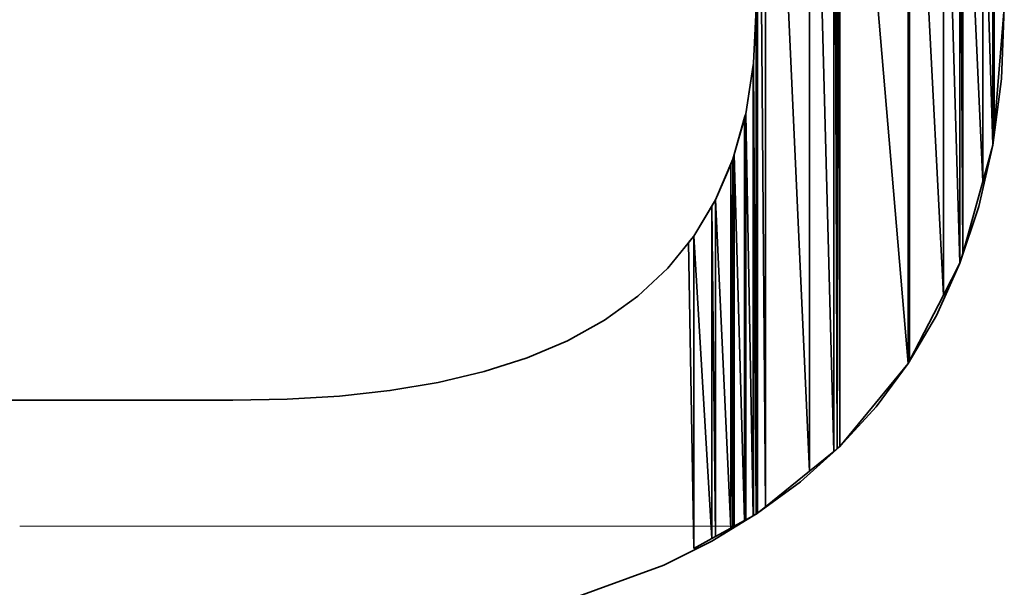
# Model space of a CAD drawing. Units: millimetres. Extents: x 59 to 11996, y 24 to 8424.
# Drawn here: x 8891 to 8899, y 385 to 389 of the extents above; entities that cross this region are included whole.
import ezdxf

# ---------------------------------------------------------------- set-up
doc = ezdxf.new("R2010")
doc.units = ezdxf.units.MM
doc.header["$MEASUREMENT"] = 0
doc.layers.add('(1) Shape lines', color=7, linetype='Continuous', lineweight=35)
doc.layers.add('(9) Sheet', color=7, linetype='Continuous', lineweight=35)

# ---------------------------------------------------------------- blocks, each defined once
blk = doc.blocks.new('HATCH_1677_82506c5c-a55a-4d57-aca5-e1ed2f2f0c07')
at = {"layer": '(1) Shape lines', "color": 0, "lineweight": 9}
blk.add_line((8891.7332, 385), (8891.1196, 385), dxfattribs=at)
blk = doc.blocks.new('HATCH_1678_b7d9fd29-9c36-4980-9df2-603d09dd22a6')
at = {"layer": '(1) Shape lines', "color": 0, "lineweight": 9}
blk.add_line((8892.2271, 385), (8891.7332, 385), dxfattribs=at)
blk = doc.blocks.new('HATCH_1685_9c7a39fa-9beb-4de5-9084-a8010a9fc66b')
at = {"layer": '(1) Shape lines', "color": 0, "lineweight": 9}
blk.add_line((8892.3459, 385), (8892.2271, 385), dxfattribs=at)
blk = doc.blocks.new('HATCH_1686_0f970549-8b57-4e1f-af69-4d581a4278b1')
at = {"layer": '(1) Shape lines', "color": 0, "lineweight": 9}
blk.add_line((8892.4875, 385), (8892.3459, 385), dxfattribs=at)
blk = doc.blocks.new('HATCH_1693_52a1d6fe-91d4-4978-aab1-1e6b4fd5f852')
at = {"layer": '(1) Shape lines', "color": 0, "lineweight": 9}
blk.add_line((8892.6157, 385), (8892.4875, 385), dxfattribs=at)
blk = doc.blocks.new('HATCH_1694_27220ec8-c34b-4bb1-baed-35cd40da5fb9')
at = {"layer": '(1) Shape lines', "color": 0, "lineweight": 9}
blk.add_line((8892.8348, 385), (8892.6157, 385), dxfattribs=at)
blk = doc.blocks.new('HATCH_1701_55c99f99-39a6-45ed-aa04-a488b1cb3ff5')
at = {"layer": '(1) Shape lines', "color": 0, "lineweight": 9}
blk.add_line((8892.9641, 385), (8892.8348, 385), dxfattribs=at)
blk = doc.blocks.new('HATCH_1702_57d45a96-36ab-4754-98f0-2f24edbadaaf')
at = {"layer": '(1) Shape lines', "color": 0, "lineweight": 9}
blk.add_line((8893.2689, 385), (8892.9641, 385), dxfattribs=at)
blk = doc.blocks.new('HATCH_1709_c3373f42-25e7-46ff-b6ba-15c398f65e09')
at = {"layer": '(1) Shape lines', "color": 0, "lineweight": 9}
blk.add_line((8893.3635, 385), (8893.2689, 385), dxfattribs=at)
blk = doc.blocks.new('HATCH_1710_32e33d07-9622-401c-a728-391df849366a')
at = {"layer": '(1) Shape lines', "color": 0, "lineweight": 9}
blk.add_line((8893.6333, 385), (8893.3635, 385), dxfattribs=at)
blk = doc.blocks.new('HATCH_1717_33c0863c-030c-4acf-9ca1-d07d4546a4f3')
at = {"layer": '(1) Shape lines', "color": 0, "lineweight": 9}
blk.add_line((8893.6486, 385), (8893.6333, 385), dxfattribs=at)
blk = doc.blocks.new('HATCH_1718_24cbad33-2895-46d3-b8b0-825e2b981222')
at = {"layer": '(1) Shape lines', "color": 0, "lineweight": 9}
blk.add_line((8893.6929, 385), (8893.6486, 385), dxfattribs=at)
blk = doc.blocks.new('HATCH_1725_188368d4-dcfe-4e9c-9524-6a9c6821c7db')
at = {"layer": '(1) Shape lines', "color": 0, "lineweight": 9}
blk.add_line((8893.7325, 385), (8893.6929, 385), dxfattribs=at)
blk = doc.blocks.new('HATCH_1726_08c66e5b-7f9b-4939-ba0f-8132afc7f116')
at = {"layer": '(1) Shape lines', "color": 0, "lineweight": 9}
blk.add_line((8893.8563, 385), (8893.7325, 385), dxfattribs=at)
blk = doc.blocks.new('HATCH_1733_9b95fe0f-26ac-421c-a891-9e2ebe9c975e')
at = {"layer": '(1) Shape lines', "color": 0, "lineweight": 9}
blk.add_line((8893.9076, 385), (8893.8563, 385), dxfattribs=at)
blk = doc.blocks.new('HATCH_1734_707ce863-71e6-4612-9278-b409a0de1041')
at = {"layer": '(1) Shape lines', "color": 0, "lineweight": 9}
blk.add_line((8894.0812, 385), (8893.9076, 385), dxfattribs=at)
blk = doc.blocks.new('HATCH_1741_47bb4c4b-c573-4f4e-8879-d31dc2543b88')
at = {"layer": '(1) Shape lines', "color": 0, "lineweight": 9}
blk.add_line((8894.1487, 385), (8894.0812, 385), dxfattribs=at)
blk = doc.blocks.new('HATCH_1742_fde83083-a2ee-4c3e-af6b-940791693b81')
at = {"layer": '(1) Shape lines', "color": 0, "lineweight": 9}
blk.add_line((8894.4002, 385), (8894.1487, 385), dxfattribs=at)
blk = doc.blocks.new('HATCH_1749_f6c4aa63-e958-4dca-8cdc-315bf062546c')
at = {"layer": '(1) Shape lines', "color": 0, "lineweight": 9}
blk.add_line((8894.4188, 385), (8894.4002, 385), dxfattribs=at)
blk = doc.blocks.new('HATCH_1750_33440ae8-238d-434c-adcd-c7e593ac14cb')
at = {"layer": '(1) Shape lines', "color": 0, "lineweight": 9}
blk.add_line((8894.4877, 385), (8894.4188, 385), dxfattribs=at)
blk = doc.blocks.new('HATCH_1757_b2f046c8-6195-431b-bd1a-08cb416f7b25')
at = {"layer": '(1) Shape lines', "color": 0, "lineweight": 9}
blk.add_line((8894.5082, 385), (8894.4877, 385), dxfattribs=at)
blk = doc.blocks.new('HATCH_1758_ad9b3c6f-a374-465d-8014-4e2077c36d8e')
at = {"layer": '(1) Shape lines', "color": 0, "lineweight": 9}
blk.add_line((8894.5856, 385), (8894.5082, 385), dxfattribs=at)
blk = doc.blocks.new('HATCH_1767_4c8cb790-03a1-4423-8914-f9e1453108af')
at = {"layer": '(1) Shape lines', "color": 0, "lineweight": 9}
blk.add_line((8894.6397, 385), (8894.5856, 385), dxfattribs=at)
blk = doc.blocks.new('HATCH_1768_68192893-4b46-4648-b058-01b8aa884cab')
at = {"layer": '(1) Shape lines', "color": 0, "lineweight": 9}
blk.add_line((8894.676, 385), (8894.6397, 385), dxfattribs=at)
blk = doc.blocks.new('HATCH_1777_0f54b1f3-d0fa-4001-895f-0f5a9e5855f8')
at = {"layer": '(1) Shape lines', "color": 0, "lineweight": 9}
blk.add_line((8894.9526, 385), (8894.676, 385), dxfattribs=at)
blk = doc.blocks.new('HATCH_1778_72e55487-8210-4cf0-8ac7-ba06e7a295f0')
at = {"layer": '(1) Shape lines', "color": 0, "lineweight": 9}
blk.add_line((8895.1124, 385), (8894.9526, 385), dxfattribs=at)
blk = doc.blocks.new('HATCH_1787_499dd0dd-12ba-40e2-816f-dcb535020f2c')
at = {"layer": '(1) Shape lines', "color": 0, "lineweight": 9}
blk.add_line((8895.1607, 385), (8895.1124, 385), dxfattribs=at)
blk = doc.blocks.new('HATCH_1788_4dde12d7-99e2-4866-b60c-be36d8bb0680')
at = {"layer": '(1) Shape lines', "color": 0, "lineweight": 9}
blk.add_line((8895.1855, 385), (8895.1607, 385), dxfattribs=at)
blk = doc.blocks.new('HATCH_1797_b788fb42-c779-4983-8c79-f6d275bf5d78')
at = {"layer": '(1) Shape lines', "color": 0, "lineweight": 9}
blk.add_line((8895.1975, 385), (8895.1855, 385), dxfattribs=at)
blk = doc.blocks.new('HATCH_1798_f093c6d9-2c5f-4bf3-aa68-9d8332d06659')
at = {"layer": '(1) Shape lines', "color": 0, "lineweight": 9}
blk.add_line((8895.2035, 385), (8895.1975, 385), dxfattribs=at)
blk = doc.blocks.new('HATCH_1807_c2f2fbaa-5ca0-437e-9230-beb7a70b3520')
at = {"layer": '(1) Shape lines', "color": 0, "lineweight": 9}
blk.add_line((8895.3872, 385), (8895.2035, 385), dxfattribs=at)
blk = doc.blocks.new('HATCH_1808_1dbf5f0c-e6a7-44e6-9980-add4cec1cdbc')
at = {"layer": '(1) Shape lines', "color": 0, "lineweight": 9}
blk.add_line((8895.4709, 385), (8895.3872, 385), dxfattribs=at)
blk = doc.blocks.new('HATCH_1817_220f3ac3-b625-4af3-be66-47ff76300c2b')
at = {"layer": '(1) Shape lines', "color": 0, "lineweight": 9}
blk.add_line((8895.5107, 385), (8895.4709, 385), dxfattribs=at)
blk = doc.blocks.new('HATCH_1818_ee120eac-260f-42c8-b8b5-29c4b491573f')
at = {"layer": '(1) Shape lines', "color": 0, "lineweight": 9}
blk.add_line((8895.5269, 385), (8895.5107, 385), dxfattribs=at)
blk = doc.blocks.new('HATCH_1827_32560be8-7c6a-4690-91c0-8388e145fe82')
at = {"layer": '(1) Shape lines', "color": 0, "lineweight": 9}
blk.add_line((8895.6006, 385), (8895.5269, 385), dxfattribs=at)
blk = doc.blocks.new('HATCH_1828_69f7d9c9-7ca6-4795-b96e-51954d452cfd')
at = {"layer": '(1) Shape lines', "color": 0, "lineweight": 9}
blk.add_line((8895.6283, 385), (8895.6006, 385), dxfattribs=at)
blk = doc.blocks.new('HATCH_1837_d7add6dd-5d1e-4304-956c-77d8049650fa')
at = {"layer": '(1) Shape lines', "color": 0, "lineweight": 9}
blk.add_line((8895.7171, 385), (8895.6283, 385), dxfattribs=at)
blk = doc.blocks.new('HATCH_1838_9db5bd76-7faa-4035-8b44-ac81a5186e72')
at = {"layer": '(1) Shape lines', "color": 0, "lineweight": 9}
blk.add_line((8895.7468, 385), (8895.7171, 385), dxfattribs=at)
blk = doc.blocks.new('HATCH_1847_72f7aa5a-6c5b-4474-9bf6-c615caedc3e5')
at = {"layer": '(1) Shape lines', "color": 0, "lineweight": 9}
blk.add_line((8895.8065, 385), (8895.7468, 385), dxfattribs=at)
blk = doc.blocks.new('HATCH_1848_b8739e59-a68b-424c-955d-1ed8b0a09b0e')
at = {"layer": '(1) Shape lines', "color": 0, "lineweight": 9}
blk.add_line((8895.8245, 385), (8895.8065, 385), dxfattribs=at)
blk = doc.blocks.new('HATCH_1857_44e100bd-3b90-436b-a32b-77c2aa88bb1c')
at = {"layer": '(1) Shape lines', "color": 0, "lineweight": 9}
blk.add_line((8895.8631, 385), (8895.8245, 385), dxfattribs=at)
blk = doc.blocks.new('HATCH_1858_c34eba17-a6d1-496a-b2e8-0724bba58a86')
at = {"layer": '(1) Shape lines', "color": 0, "lineweight": 9}
blk.add_line((8895.8741, 385), (8895.8631, 385), dxfattribs=at)
blk = doc.blocks.new('HATCH_1867_672ff48d-42e3-497e-be8c-efa629b30046')
at = {"layer": '(1) Shape lines', "color": 0, "lineweight": 9}
blk.add_line((8895.9974, 385), (8895.8741, 385), dxfattribs=at)
blk = doc.blocks.new('HATCH_1868_f2835128-0779-4fb5-a3e9-494ea109b605')
at = {"layer": '(1) Shape lines', "color": 0, "lineweight": 9}
blk.add_line((8896.0276, 385), (8895.9974, 385), dxfattribs=at)
blk = doc.blocks.new('HATCH_1877_d9f85f81-3347-43e2-95c1-e3f73367c59b')
at = {"layer": '(1) Shape lines', "color": 0, "lineweight": 9}
blk.add_line((8896.0827, 385), (8896.0276, 385), dxfattribs=at)
blk = doc.blocks.new('HATCH_1878_dd6245c5-7fb3-44b5-ba9e-29ad55caeaa0')
at = {"layer": '(1) Shape lines', "color": 0, "lineweight": 9}
blk.add_line((8896.0946, 385), (8896.0827, 385), dxfattribs=at)
blk = doc.blocks.new('HATCH_1887_d6a64446-0f1b-4740-b52b-f15f22aee0a2')
at = {"layer": '(1) Shape lines', "color": 0, "lineweight": 9}
blk.add_line((8896.2528, 385), (8896.0946, 385), dxfattribs=at)
blk = doc.blocks.new('HATCH_1888_1b87fc15-5c00-42b7-815b-7c2e71f19c66')
at = {"layer": '(1) Shape lines', "color": 0, "lineweight": 9}
blk.add_line((8896.2803, 385), (8896.2528, 385), dxfattribs=at)
blk = doc.blocks.new('HATCH_1897_fce2a217-2c65-459c-8a9f-dc4fce9ba635')
at = {"layer": '(1) Shape lines', "color": 0, "lineweight": 9}
blk.add_line((8896.2985, 385), (8896.2803, 385), dxfattribs=at)
blk = doc.blocks.new('HATCH_1898_87212cb4-4a74-4043-a160-605b4f8a8959')
at = {"layer": '(1) Shape lines', "color": 0, "lineweight": 9}
blk.add_line((8896.3014, 385), (8896.2985, 385), dxfattribs=at)
blk = doc.blocks.new('HATCH_1907_7e38cb7e-bf06-4a32-b28c-76fbfe0b0b7c')
at = {"layer": '(1) Shape lines', "color": 0, "lineweight": 9}
blk.add_line((8896.3308, 385), (8896.3014, 385), dxfattribs=at)
blk = doc.blocks.new('HATCH_1908_179c345c-5d4f-430b-a31b-d6d5400eedb1')
at = {"layer": '(1) Shape lines', "color": 0, "lineweight": 9}
blk.add_line((8896.335, 385), (8896.3308, 385), dxfattribs=at)
blk = doc.blocks.new('HATCH_1917_a3d544a1-348a-43eb-a750-15332a17c6b7')
at = {"layer": '(1) Shape lines', "color": 0, "lineweight": 9}
blk.add_line((8896.4555, 385), (8896.335, 385), dxfattribs=at)
blk = doc.blocks.new('HATCH_1918_ea5e927e-31af-4754-ad0e-8da1b34473c2')
at = {"layer": '(1) Shape lines', "color": 0, "lineweight": 9}
blk.add_line((8896.4683, 385), (8896.4555, 385), dxfattribs=at)
blk = doc.blocks.new('HATCH_1927_40e41a04-9460-44ed-b253-f441d90cd92c')
at = {"layer": '(1) Shape lines', "color": 0, "lineweight": 9}
blk.add_line((8896.4993, 385), (8896.4683, 385), dxfattribs=at)
blk = doc.blocks.new('HATCH_1928_d60902af-7514-4281-8b2c-5d9591e74034')
at = {"layer": '(1) Shape lines', "color": 0, "lineweight": 9}
blk.add_line((8896.5021, 385), (8896.4993, 385), dxfattribs=at)
blk = doc.blocks.new('HATCH_1937_1d0fa466-0297-4ed9-bc17-979b87ebb593')
at = {"layer": '(1) Shape lines', "color": 0, "lineweight": 9}
blk.add_line((8896.5408, 385), (8896.5021, 385), dxfattribs=at)
blk = doc.blocks.new('HATCH_1938_1c421ec6-53cd-4123-94c8-f0e9992986db')
at = {"layer": '(1) Shape lines', "color": 0, "lineweight": 9}
blk.add_line((8896.5439, 385), (8896.5408, 385), dxfattribs=at)
blk = doc.blocks.new('HATCH_1947_52b71f50-7b83-405c-b0d4-19b49735b7f0')
at = {"layer": '(1) Shape lines', "color": 0, "lineweight": 9}
blk.add_line((8896.684, 385), (8896.5439, 385), dxfattribs=at)
blk = doc.blocks.new('HATCH_1948_2778c3c8-890c-464f-a12f-666dead24181')
at = {"layer": '(1) Shape lines', "color": 0, "lineweight": 9}
blk.add_line((8896.69, 385), (8896.684, 385), dxfattribs=at)
blk = doc.blocks.new('HATCH_1957_5919b4d2-55b6-421a-a281-ae889c3bf5b3')
at = {"layer": '(1) Shape lines', "color": 0, "lineweight": 9}
blk.add_line((8896.7183, 385), (8896.69, 385), dxfattribs=at)
blk = doc.blocks.new('HATCH_1958_fdc96b1c-4cd2-4824-a55e-c0901493251b')
at = {"layer": '(1) Shape lines', "color": 0, "lineweight": 9}
blk.add_line((8896.7192, 385), (8896.7183, 385), dxfattribs=at)
blk = doc.blocks.new('HATCH_1967_d82274d8-c0cb-40f4-9f22-037254d2faf2')
at = {"layer": '(1) Shape lines', "color": 0, "lineweight": 9}
blk.add_line((8896.8404, 385), (8896.7192, 385), dxfattribs=at)
blk = doc.blocks.new('HATCH_1968_03494bb8-3656-4f02-ad56-995a7f96b18e')
at = {"layer": '(1) Shape lines', "color": 0, "lineweight": 9}
blk.add_line((8896.8412, 385), (8896.8404, 385), dxfattribs=at)
blk = doc.blocks.new('HATCH_1977_15865e69-f2f5-4a70-b248-02cc124d85f4')
at = {"layer": '(1) Shape lines', "color": 0, "lineweight": 9}
blk.add_line((8896.8589, 385), (8896.8412, 385), dxfattribs=at)
blk = doc.blocks.new('HATCH_1978_cabe5c28-9b22-4f17-bdb9-f7009d030d48')
at = {"layer": '(1) Shape lines', "color": 0, "lineweight": 9}
blk.add_line((8896.8589, 385), (8896.8589, 385), dxfattribs=at)
blk = doc.blocks.new('HATCH_1987_a4dc4379-a251-40f5-a816-62081f94aa9e')
at = {"layer": '(1) Shape lines', "color": 0, "lineweight": 9}
blk.add_line((8896.8697, 385), (8896.8589, 385), dxfattribs=at)
blk = doc.blocks.new('HATCH_1997_387cb927-1a29-4d64-9139-fbdb7872fbdf')
at = {"layer": '(1) Shape lines', "color": 0, "lineweight": 9}
blk.add_line((8896.8701, 385), (8896.8697, 385), dxfattribs=at)
blk = doc.blocks.new('GROUP_0_a361af8c-87f3-42cc-a937-6b4d49335aec')
at = {"layer": '(9) Sheet', "color": 7, "linetype": 'Continuous', "lineweight": 35, "ltscale": 20}
for points in [[(8895.4709, 384.383), (8896.3014, 384.6865), (8896.69, 384.8803), (8897.0576, 385.1033), (8897.4018, 385.3567), (8897.72, 385.6414), (8898.01, 385.9584), (8898.2692, 386.3088), (8898.4953, 386.6935), (8898.6856, 387.1135), (8898.838, 387.5699), (8898.9498, 388.0636), (8899.0187, 388.5957), (8899.0422, 389.1671)], [(8897.0454, 389.1671), (8897.024, 388.7207), (8896.9612, 388.3156), (8896.8589, 387.95), (8896.7192, 387.6223), (8896.5439, 387.3306), (8896.335, 387.0732), (8896.0946, 386.8486), (8895.8245, 386.6548), (8895.5269, 386.4903), (8895.2035, 386.3533), (8894.8565, 386.2421), (8894.4877, 386.155), (8894.0992, 386.0902), (8893.6929, 386.046), (8893.2708, 386.0208), (8892.8348, 386.0128), (8888.4216, 386.0128)]]:
    blk.add_lwpolyline(points, dxfattribs=at)
at = {"layer": '(9) Sheet', "color": 154, "linetype": 'Continuous', "lineweight": 35, "ltscale": 20}
for points in [[(8897.0454, 385.0966), (8897.0454, 393.2623), (8897.0576, 385.1033)], [(8897.0576, 385.1033), (8897.0454, 393.2623), (8897.0576, 393.2539)], [(8897.0576, 385.1033), (8897.0576, 393.2539), (8897.1213, 385.1551)], [(8897.1213, 385.1551), (8897.0576, 393.2539), (8897.1213, 393.2101)], [(8897.1213, 385.1551), (8897.1213, 393.2101), (8897.4747, 385.4421)], [(8897.4747, 385.4421), (8897.1213, 393.2101), (8897.4747, 392.9672)], [(8897.4747, 385.4421), (8897.4747, 392.9672), (8897.6694, 385.6002)], [(8897.6694, 385.6002), (8897.4747, 392.9672), (8897.6694, 392.8333)], [(8897.6694, 385.6002), (8897.6694, 392.8333), (8897.6981, 385.6236)], [(8897.6981, 385.6236), (8897.6694, 392.8333), (8897.6981, 392.8004)], [(8897.6981, 385.6236), (8897.6981, 392.8004), (8897.72, 385.6414)], [(8897.72, 385.6414), (8897.6981, 392.8004), (8897.72, 392.7752)], [(8897.72, 385.6414), (8897.72, 392.7752), (8898.2692, 386.3088)], [(8898.2692, 386.3088), (8897.72, 392.7752), (8898.2692, 392.1458)], [(8898.2692, 386.3088), (8898.2692, 392.1458), (8898.2799, 386.3294)], [(8898.2799, 386.3294), (8898.2692, 392.1458), (8898.2799, 392.1335)], [(8898.2799, 386.3294), (8898.2799, 392.1335), (8898.5523, 386.8557)], [(8898.5523, 386.8557), (8898.2799, 392.1335), (8898.5523, 391.5948)], [(8898.5523, 386.8557), (8898.5523, 391.5948), (8898.6856, 387.1135)], [(8898.6856, 387.1135), (8898.5523, 391.5948), (8898.6856, 391.3309)], [(8898.6856, 387.1135), (8898.6856, 391.3309), (8898.7078, 387.1932)], [(8898.7078, 387.1932), (8898.6856, 391.3309), (8898.7078, 391.2871)], [(8898.7078, 387.1932), (8898.7078, 391.2871), (8898.8681, 387.7698)], [(8898.8681, 387.7698), (8898.7078, 391.2871), (8898.8681, 390.657)], [(8898.8681, 387.7698), (8898.8681, 390.657), (8898.9498, 388.0636)], [(8898.9498, 388.0636), (8898.8681, 390.657), (8898.9498, 390.3361)], [(8898.9498, 388.0636), (8898.9498, 390.3361), (8898.9597, 388.1817)], [(8898.9597, 388.1817), (8898.9498, 390.3361), (8898.9597, 390.2972)], [(8898.9597, 388.1817), (8898.9597, 390.2972), (8899.0422, 389.1671)], [(8897.0454, 385.0966), (8897.024, 388.7207), (8897.0454, 389.1671)], [(8897.0217, 385.0836), (8896.9612, 388.3156), (8897.0217, 388.706)], [(8897.024, 385.0848), (8897.0217, 388.706), (8897.024, 388.7207)], [(8897.0217, 385.0836), (8897.0217, 388.706), (8897.024, 385.0848)], [(8897.024, 385.0848), (8897.024, 388.7207), (8897.0454, 385.0966)], [(8896.9612, 385.0502), (8896.9527, 388.2852), (8896.9612, 388.3156)], [(8896.9612, 385.0502), (8896.9612, 388.3156), (8897.0217, 385.0836)], [(8896.9527, 385.0455), (8896.8697, 387.9883), (8896.9527, 388.2852)], [(8896.9527, 385.0455), (8896.9527, 388.2852), (8896.9612, 385.0502)], [(8896.8697, 384.9997), (8896.8589, 387.95), (8896.8697, 387.9883)], [(8896.8697, 384.9997), (8896.8697, 387.9883), (8896.9527, 385.0455)], [(8896.8412, 384.984), (8896.7192, 387.6223), (8896.8412, 387.9084)], [(8896.8589, 384.9938), (8896.8412, 387.9084), (8896.8589, 387.95)], [(8896.8412, 384.984), (8896.8412, 387.9084), (8896.8589, 384.9938)], [(8896.8589, 384.9938), (8896.8589, 387.95), (8896.8697, 384.9997)], [(8896.7192, 384.9168), (8896.69, 387.5737), (8896.7192, 387.6223)], [(8896.7192, 384.9168), (8896.7192, 387.6223), (8896.8412, 384.984)], [(8896.69, 384.9007), (8896.5439, 387.3306), (8896.69, 387.5737)], [(8896.69, 384.9007), (8896.69, 387.5737), (8896.7192, 384.9168)], [(8896.5439, 384.8202), (8896.5021, 387.2791), (8896.5439, 387.3306)], [(8896.5439, 384.8202), (8896.5439, 387.3306), (8896.69, 384.9007)]]:
    blk.add_lwpolyline(points, close=True, dxfattribs=at)
at = {"layer": '(1) Shape lines', "color": 154, "linetype": 'ByBlock'}
for name in ['HATCH_1677_82506c5c-a55a-4d57-aca5-e1ed2f2f0c07', 'HATCH_1678_b7d9fd29-9c36-4980-9df2-603d09dd22a6', 'HATCH_1685_9c7a39fa-9beb-4de5-9084-a8010a9fc66b', 'HATCH_1686_0f970549-8b57-4e1f-af69-4d581a4278b1', 'HATCH_1693_52a1d6fe-91d4-4978-aab1-1e6b4fd5f852', 'HATCH_1694_27220ec8-c34b-4bb1-baed-35cd40da5fb9', 'HATCH_1701_55c99f99-39a6-45ed-aa04-a488b1cb3ff5', 'HATCH_1702_57d45a96-36ab-4754-98f0-2f24edbadaaf', 'HATCH_1709_c3373f42-25e7-46ff-b6ba-15c398f65e09', 'HATCH_1710_32e33d07-9622-401c-a728-391df849366a', 'HATCH_1717_33c0863c-030c-4acf-9ca1-d07d4546a4f3', 'HATCH_1718_24cbad33-2895-46d3-b8b0-825e2b981222', 'HATCH_1725_188368d4-dcfe-4e9c-9524-6a9c6821c7db', 'HATCH_1726_08c66e5b-7f9b-4939-ba0f-8132afc7f116', 'HATCH_1733_9b95fe0f-26ac-421c-a891-9e2ebe9c975e', 'HATCH_1734_707ce863-71e6-4612-9278-b409a0de1041', 'HATCH_1741_47bb4c4b-c573-4f4e-8879-d31dc2543b88', 'HATCH_1742_fde83083-a2ee-4c3e-af6b-940791693b81', 'HATCH_1749_f6c4aa63-e958-4dca-8cdc-315bf062546c', 'HATCH_1750_33440ae8-238d-434c-adcd-c7e593ac14cb', 'HATCH_1757_b2f046c8-6195-431b-bd1a-08cb416f7b25', 'HATCH_1758_ad9b3c6f-a374-465d-8014-4e2077c36d8e', 'HATCH_1767_4c8cb790-03a1-4423-8914-f9e1453108af', 'HATCH_1768_68192893-4b46-4648-b058-01b8aa884cab', 'HATCH_1777_0f54b1f3-d0fa-4001-895f-0f5a9e5855f8', 'HATCH_1778_72e55487-8210-4cf0-8ac7-ba06e7a295f0', 'HATCH_1787_499dd0dd-12ba-40e2-816f-dcb535020f2c', 'HATCH_1788_4dde12d7-99e2-4866-b60c-be36d8bb0680', 'HATCH_1797_b788fb42-c779-4983-8c79-f6d275bf5d78', 'HATCH_1798_f093c6d9-2c5f-4bf3-aa68-9d8332d06659', 'HATCH_1807_c2f2fbaa-5ca0-437e-9230-beb7a70b3520', 'HATCH_1808_1dbf5f0c-e6a7-44e6-9980-add4cec1cdbc', 'HATCH_1817_220f3ac3-b625-4af3-be66-47ff76300c2b', 'HATCH_1818_ee120eac-260f-42c8-b8b5-29c4b491573f', 'HATCH_1827_32560be8-7c6a-4690-91c0-8388e145fe82', 'HATCH_1828_69f7d9c9-7ca6-4795-b96e-51954d452cfd', 'HATCH_1837_d7add6dd-5d1e-4304-956c-77d8049650fa', 'HATCH_1838_9db5bd76-7faa-4035-8b44-ac81a5186e72', 'HATCH_1847_72f7aa5a-6c5b-4474-9bf6-c615caedc3e5', 'HATCH_1848_b8739e59-a68b-424c-955d-1ed8b0a09b0e', 'HATCH_1857_44e100bd-3b90-436b-a32b-77c2aa88bb1c', 'HATCH_1858_c34eba17-a6d1-496a-b2e8-0724bba58a86', 'HATCH_1867_672ff48d-42e3-497e-be8c-efa629b30046', 'HATCH_1868_f2835128-0779-4fb5-a3e9-494ea109b605', 'HATCH_1877_d9f85f81-3347-43e2-95c1-e3f73367c59b', 'HATCH_1878_dd6245c5-7fb3-44b5-ba9e-29ad55caeaa0', 'HATCH_1887_d6a64446-0f1b-4740-b52b-f15f22aee0a2', 'HATCH_1888_1b87fc15-5c00-42b7-815b-7c2e71f19c66', 'HATCH_1897_fce2a217-2c65-459c-8a9f-dc4fce9ba635', 'HATCH_1898_87212cb4-4a74-4043-a160-605b4f8a8959', 'HATCH_1907_7e38cb7e-bf06-4a32-b28c-76fbfe0b0b7c', 'HATCH_1908_179c345c-5d4f-430b-a31b-d6d5400eedb1', 'HATCH_1917_a3d544a1-348a-43eb-a750-15332a17c6b7', 'HATCH_1918_ea5e927e-31af-4754-ad0e-8da1b34473c2', 'HATCH_1927_40e41a04-9460-44ed-b253-f441d90cd92c', 'HATCH_1928_d60902af-7514-4281-8b2c-5d9591e74034', 'HATCH_1937_1d0fa466-0297-4ed9-bc17-979b87ebb593', 'HATCH_1938_1c421ec6-53cd-4123-94c8-f0e9992986db', 'HATCH_1947_52b71f50-7b83-405c-b0d4-19b49735b7f0', 'HATCH_1948_2778c3c8-890c-464f-a12f-666dead24181', 'HATCH_1957_5919b4d2-55b6-421a-a281-ae889c3bf5b3', 'HATCH_1958_fdc96b1c-4cd2-4824-a55e-c0901493251b', 'HATCH_1967_d82274d8-c0cb-40f4-9f22-037254d2faf2', 'HATCH_1968_03494bb8-3656-4f02-ad56-995a7f96b18e', 'HATCH_1977_15865e69-f2f5-4a70-b248-02cc124d85f4', 'HATCH_1978_cabe5c28-9b22-4f17-bdb9-f7009d030d48', 'HATCH_1987_a4dc4379-a251-40f5-a816-62081f94aa9e', 'HATCH_1997_387cb927-1a29-4d64-9139-fbdb7872fbdf']:
    blk.add_blockref(name, (0, 0), dxfattribs=at)

msp = doc.modelspace()

# ---------------------------------------------------------------- block references
at = {"color": 7, "linetype": 'ByBlock'}
msp.add_blockref('GROUP_0_a361af8c-87f3-42cc-a937-6b4d49335aec', (0, 0), dxfattribs=at)

doc.saveas('drawing.dxf')
